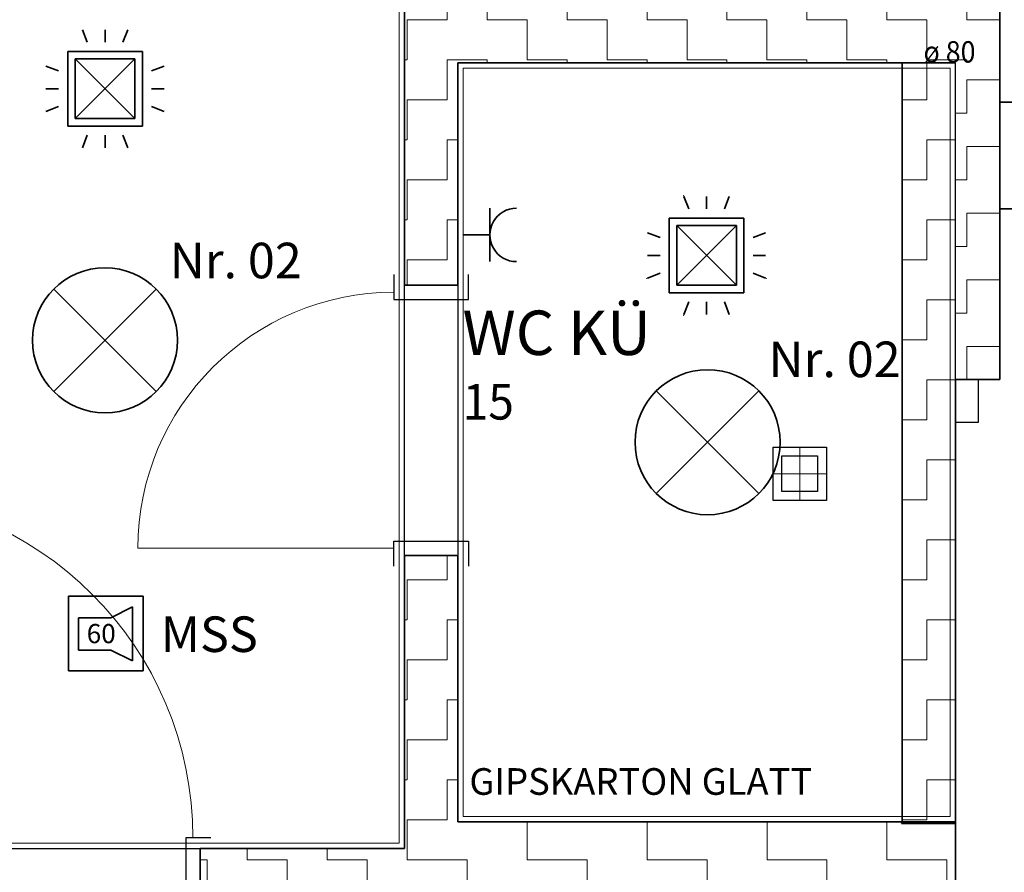
# Model space of a CAD drawing. Units: millimetres. Extents: x -453927 to -329233, y 445946 to 523546.
# Drawn here: x -391915 to -389145, y 457615 to 460013 of the extents above; entities that cross this region are included whole.
import ezdxf
from ezdxf.lldxf.tags import DXFTag

# ---------------------------------------------------------------- set-up
doc = ezdxf.new("R2010")
doc.units = ezdxf.units.MM
doc.header["$LTSCALE"] = 50
doc.linetypes.add('XREF-ARC_100_EG_V7_AF$0$AUSGEZOGEN', pattern=[0])
doc.layers.get('0').update_dxf_attribs({"lineweight": 35})
for name, color, linetype, lineweight, true_color in [('2D-NovaObj-44_EL_BE_ZA ( VM_Licht )', 7, 'Continuous', 35, 0x0087ff), ('2D-NovaObj-44_EL_NI_ZA ( VM_Schalter + Stkd. )', 7, 'Continuous', 35, 0x0087ff), ('2D-NovaObj-45_IT_GF_ZA ( VM_BMA )', 1, 'Continuous', 35, 0xff0000), ('44_EL_BE_ZA ( VM_Licht )', 7, 'Continuous', 35, 0x0087ff), ('44_EL_NI_TB ( VM_Schalter + Stkd. )', 7, 'Continuous', 35, 0x0087ff), ('44_EL_NI_ZA ( VM_Schalter + Stkd. )', 7, 'Continuous', 35, 0x0087ff), ('45_IT_GF_TB ( VM_BMA_Beschriftung )', 1, 'Continuous', 35, 0xff0000), ('45_IT_GF_ZA ( VM_BMA )', 1, 'Continuous', 35, 0xff0000), ('XREF-ARC_100_EG_V7_AF$0$Decken-Leuchte', 7, 'XREF-ARC_100_EG_V7_AF$0$VERDECKT2_S2', 13, 0xc0c0c0), ('XREF-ARC_100_EG_V7_AF$0$Raum', 7, 'XREF-ARC_100_EG_V7_AF$0$PUNKT2_S9', 25, 0x990000)]:
    doc.layers.add(name, color=color, linetype=linetype, lineweight=lineweight, true_color=true_color)
for name, color, linetype, lineweight in [('XREF-ARC_100_EG_V7_AF$0$Bestand nicht tragend', 7, 'XREF-ARC_100_EG_V7_AF$0$AUSGEZOGEN', 35), ('XREF-ARC_100_EG_V7_AF$0$Bestand tragend', 7, 'XREF-ARC_100_EG_V7_AF$0$AUSGEZOGEN', 35), ('XREF-ARC_100_EG_V7_AF$0$Bestand Unterzug', 7, 'XREF-ARC_100_EG_V7_AF$0$PUNKT2_S9', 35), ('XREF-ARC_100_EG_V7_AF$0$Deckenspiegel', 7, 'XREF-ARC_100_EG_V7_AF$0$AUSGEZOGEN', 13), ('XREF-ARC_100_EG_V7_AF$0$Entwässerung', 7, 'XREF-ARC_100_EG_V7_AF$0$AUSGEZOGEN', 35), ('XREF-ARC_100_EG_V7_AF$0$Fenstermakro_ Türmakro', 7, 'XREF-ARC_100_EG_V7_AF$0$AUSGEZOGEN', 18), ('XREF-ARC_100_EG_V7_AF$0$STANDARD', 7, 'XREF-ARC_100_EG_V7_AF$0$AUSGEZOGEN', 25), ('XREF-ARC_100_EG_V7_AF$0$Wand Trockenbau', 7, 'XREF-ARC_100_EG_V7_AF$0$AUSGEZOGEN', 35)]:
    doc.layers.add(name, color=color, linetype=linetype, lineweight=lineweight)
doc.styles.get("Standard").update_dxf_attribs({"font": 'arial.ttf'})
doc.styles.add('XREF-ARC_100_EG_V7_AF$0$ARIAL', font='arial.ttf')
tags = doc.linetypes.add('XREF-ARC_100_EG_V7_AF$0$ACAD_ISO14W100_S12', pattern=[4.95, 0, -4.95]).pattern_tags.tags
tags[6:7] = [DXFTag(74, 4), DXFTag(75, 0), DXFTag(340, '0'), DXFTag(46, 1.0), DXFTag(50, 0.0), DXFTag(44, 0.0), DXFTag(45, 0.0)]
tags[4:5] = [DXFTag(74, 4), DXFTag(75, 0), DXFTag(340, '0'), DXFTag(46, 1.0), DXFTag(50, 0.0), DXFTag(44, 0.0), DXFTag(45, 0.0)]
tags = doc.linetypes.add('XREF-ARC_100_EG_V7_AF$0$PUNKT2_S9', pattern=[0.05, 0, -0.05]).pattern_tags.tags
tags[6:7] = [DXFTag(74, 4), DXFTag(75, 0), DXFTag(340, '0'), DXFTag(46, 1.0), DXFTag(50, 0.0), DXFTag(44, 0.0), DXFTag(45, 0.0)]
tags[4:5] = [DXFTag(74, 4), DXFTag(75, 0), DXFTag(340, '0'), DXFTag(46, 1.0), DXFTag(50, 0.0), DXFTag(44, 0.0), DXFTag(45, 0.0)]
tags = doc.linetypes.add('XREF-ARC_100_EG_V7_AF$0$VERDECKT2_S2', pattern=[0.135, 0.1, -0.035]).pattern_tags.tags
tags[6:7] = [DXFTag(74, 4), DXFTag(75, 0), DXFTag(340, '0'), DXFTag(46, 1.0), DXFTag(50, 0.0), DXFTag(44, 0.0), DXFTag(45, 0.0)]
tags[4:5] = [DXFTag(74, 4), DXFTag(75, 0), DXFTag(340, '0'), DXFTag(46, 1.0), DXFTag(50, 0.0), DXFTag(44, 0.0), DXFTag(45, 0.0)]
pattern_1 = [(90, (-225, 225), (-112.5, 112.5), [112.5, -112.5]), (180, (-225, 225), (-112.5, -112.5), [112.5, -112.5])]

# ---------------------------------------------------------------- blocks, each defined once
blk = doc.blocks.new('Deckenleuchte_A0CN0A3B2Q', base_point=(-489536.1, 424584.2))
at = {"layer": '2D-NovaObj-44_EL_BE_ZA ( VM_Licht )', "linetype": 'Continuous', "ltscale": 0.35}
for p, q in [((-489476.4, 424932.4), (-489187.9, 424643.9)), ((-489476.4, 424643.9), (-489187.9, 424932.4))]:
    blk.add_line(p, q, dxfattribs=at)
blk.add_ellipse((-489332.1, 424788.2), major_axis=(204, 0), ratio=1, dxfattribs=at)
blk = doc.blocks.new('Flammenmelder_A0CN0A3C2Q', base_point=(-489500.9, 425147.5))
at = {"layer": '2D-NovaObj-44_EL_NI_ZA ( VM_Schalter + Stkd. )', "linetype": 'Continuous', "ltscale": 0.35}
for p, q in [((-489385, 425444.3), (-489398.6, 425479.7)), ((-489334.8, 425444.3), (-489334.8, 425479.7)), ((-489284.6, 425444.3), (-489271, 425479.7)), ((-489439.8, 425208.6), (-489439.8, 425418.6)), ((-489439.8, 425418.6), (-489229.8, 425418.6)), ((-489229.8, 425418.6), (-489229.8, 425208.6)), ((-489418.8, 425229.6), (-489250.8, 425397.6)), ((-489250.8, 425229.6), (-489418.8, 425397.6)), ((-489418.8, 425229.6), (-489418.8, 425397.6)), ((-489418.8, 425397.6), (-489250.8, 425397.6)), ((-489250.8, 425397.6), (-489250.8, 425229.6)), ((-489465.5, 425363.8), (-489500.9, 425377.4)), ((-489204.1, 425363.8), (-489168.7, 425377.4)), ((-489465.5, 425313.6), (-489500.9, 425313.6)), ((-489204.1, 425313.6), (-489168.7, 425313.6)), ((-489465.5, 425263.4), (-489500.9, 425249.8)), ((-489204.1, 425263.4), (-489168.7, 425249.8)), ((-489250.8, 425229.6), (-489418.8, 425229.6)), ((-489229.8, 425208.6), (-489439.8, 425208.6)), ((-489385, 425182.9), (-489398.6, 425147.5)), ((-489334.8, 425182.9), (-489334.8, 425147.5)), ((-489284.6, 425182.9), (-489271, 425147.5))]:
    blk.add_line(p, q, dxfattribs=at)
blk = doc.blocks.new('Steckdose m. Schuko. _multi_A0CN0A3D2Q', base_point=(-490019.8, 425296.2))
at = {"layer": '2D-NovaObj-44_EL_NI_ZA ( VM_Schalter + Stkd. )', "ltscale": 0.35}
for p, q in [((-489944.8, 425446.2), (-489944.8, 425296.2)), ((-489944.8, 425371.2), (-490019.8, 425371.2))]:
    blk.add_line(p, q, dxfattribs=at)
blk.add_ellipse((-489869.8, 425371.2), major_axis=(0, 75), ratio=1, start_param=0, end_param=3.141593, dxfattribs=at)
blk = doc.blocks.new('Deckenleuchte_A0CN0A3E2Q', base_point=(-491231.3, 424870.9))
at = {"layer": '2D-NovaObj-44_EL_BE_ZA ( VM_Licht )', "linetype": 'Continuous', "ltscale": 0.35}
for p, q in [((-491171.5, 425219.1), (-490883, 424930.6)), ((-491171.5, 424930.6), (-490883, 425219.1))]:
    blk.add_line(p, q, dxfattribs=at)
blk.add_ellipse((-491027.3, 425074.9), major_axis=(204, 0), ratio=1, dxfattribs=at)
blk = doc.blocks.new('Flammenmelder_A0CN0A3F2Q', base_point=(-491193.4, 425616.2))
at = {"layer": '2D-NovaObj-44_EL_NI_ZA ( VM_Schalter + Stkd. )', "linetype": 'Continuous', "ltscale": 0.35}
for p, q in [((-491077.5, 425913.1), (-491091.1, 425948.5)), ((-491027.3, 425913.1), (-491027.3, 425948.5)), ((-490977.1, 425913.1), (-490963.5, 425948.5)), ((-491132.3, 425677.4), (-491132.3, 425887.4)), ((-491132.3, 425887.4), (-490922.3, 425887.4)), ((-491111.3, 425698.4), (-490943.3, 425866.4)), ((-490943.3, 425698.4), (-491111.3, 425866.4)), ((-491111.3, 425698.4), (-491111.3, 425866.4)), ((-491111.3, 425866.4), (-490943.3, 425866.4)), ((-490943.3, 425866.4), (-490943.3, 425698.4)), ((-490922.3, 425887.4), (-490922.3, 425677.4)), ((-491158, 425832.6), (-491193.4, 425846.1)), ((-490896.6, 425832.6), (-490861.2, 425846.1)), ((-491158, 425782.4), (-491193.4, 425782.4)), ((-490896.6, 425782.4), (-490861.2, 425782.4)), ((-491158, 425732.2), (-491193.4, 425718.6)), ((-490896.6, 425732.2), (-490861.2, 425718.6)), ((-490943.3, 425698.4), (-491111.3, 425698.4)), ((-490922.3, 425677.4), (-491132.3, 425677.4)), ((-491077.5, 425651.6), (-491091.1, 425616.2)), ((-491027.3, 425651.6), (-491027.3, 425616.2)), ((-490977.1, 425651.6), (-490963.5, 425616.2))]:
    blk.add_line(p, q, dxfattribs=at)
blk = doc.blocks.new('117 akustischer Signalgeber für Internwarnung Mindestlaustärke 60dB(A)_A0CN0A7C2Q', base_point=(-491129.7, 424145.1))
at = {"layer": '2D-NovaObj-45_IT_GF_ZA ( VM_BMA )', "linetype": 'Continuous', "ltscale": 0.35}
for p, q in [((-490920.1, 424355), (-491129.7, 424355)), ((-491129.7, 424355), (-491129.7, 424355)), ((-491129.7, 424355), (-491129.7, 424145.1)), ((-490920.1, 424145.1), (-490920.1, 424355)), ((-490920.1, 424355), (-490920.1, 424355)), ((-490950.2, 424324.7), (-491010.7, 424294.5)), ((-490950.2, 424173.4), (-490950.2, 424324.7)), ((-490950.2, 424324.7), (-490950.2, 424324.7)), ((-491101.5, 424294.5), (-491010.7, 424294.5)), ((-491101.5, 424294.5), (-491101.5, 424203.7)), ((-491101.5, 424294.5), (-491101.5, 424294.5)), ((-491010.7, 424294.5), (-491010.7, 424294.5)), ((-491101.5, 424203.7), (-491101.5, 424203.7)), ((-491101.5, 424203.7), (-491010.7, 424203.7)), ((-491010.7, 424203.7), (-491010.7, 424203.7)), ((-491010.7, 424203.7), (-490950.2, 424173.4)), ((-490950.2, 424173.4), (-490950.2, 424173.4)), ((-491129.7, 424145.1), (-491129.7, 424145.1)), ((-490920.1, 424145.1), (-491129.7, 424145.1)), ((-490920.1, 424145.1), (-490920.1, 424145.1))]:
    blk.add_line(p, q, dxfattribs=at)
at = {"layer": '2D-NovaObj-45_IT_GF_ZA ( VM_BMA )', "linetype": 'Continuous', "ltscale": 0.35, "insert": (-491078.9, 424276.9), "char_height": 54, "attachment_point": 1}
blk.add_mtext('{\\fArial|b1|i0;60}', dxfattribs=at)
blk = doc.blocks.new('XREF-ARC_100_EG_V7_AF$0$TU-BEST__8_$F1', base_point=(-0.03, -0.137875))
at = {"layer": 'XREF-ARC_100_EG_V7_AF$0$STANDARD', "color": 8, "linetype": 'XREF-ARC_100_EG_V7_AF$0$AUSGEZOGEN', "lineweight": 25, "true_color": 0x808080}
for p, q in [((0.04, 0.072125), (-0.03, 0.072125)), ((0.04, -0.137875), (0.04, 0.072125)), ((-0.03, -0.137875), (0.04, -0.137875))]:
    blk.add_line(p, q, dxfattribs=at)
blk = doc.blocks.new('XREF-ARC_100_EG_V7_AF$0$TU-BEST__9_$F1', base_point=(-0.03, -0.137875))
at = {"layer": 'XREF-ARC_100_EG_V7_AF$0$STANDARD', "color": 8, "linetype": 'XREF-ARC_100_EG_V7_AF$0$AUSGEZOGEN', "lineweight": 25, "true_color": 0x808080}
for p, q in [((0.04, 0.072125), (-0.03, 0.072125)), ((0.04, -0.137875), (0.04, 0.072125)), ((-0.03, -0.137875), (0.04, -0.137875))]:
    blk.add_line(p, q, dxfattribs=at)
blk = doc.blocks.new('XREF-ARC_100_EG_V7_AF$0$TU-BEST__9_$F2', base_point=(-0.03, -0.137875))
at = {"layer": 'XREF-ARC_100_EG_V7_AF$0$STANDARD', "color": 8, "linetype": 'XREF-ARC_100_EG_V7_AF$0$AUSGEZOGEN', "lineweight": 25, "true_color": 0x808080}
for p, q in [((0.72, -0.137875), (0.72, 0.072125)), ((0.72, 0.072125), (0.79, 0.072125)), ((0.79, -0.137875), (0.72, -0.137875))]:
    blk.add_line(p, q, dxfattribs=at)
blk = doc.blocks.new('XREF-ARC_100_EG_V7_AF$0$-D978')
at = {"layer": 'Defpoints', "color": 8, "linetype": 'XREF-ARC_100_EG_V7_AF$0$AUSGEZOGEN', "lineweight": 18, "true_color": 0x808080}
blk.add_point((-490.1848, 423.6449), dxfattribs=at)
blk = doc.blocks.new('XREF-ARC_100_EG_V7_AF$0$Neues Makro (3)', base_point=(6.2625, 7.411))
at = {"layer": 'XREF-ARC_100_EG_V7_AF$0$Entwässerung', "color": 8, "linetype": 'XREF-ARC_100_EG_V7_AF$0$AUSGEZOGEN', "lineweight": 25, "true_color": 0x808080}
for p, q in [((6.1875, 7.336), (6.1875, 7.486)), ((6.1875, 7.486), (6.3375, 7.486)), ((6.3375, 7.486), (6.3375, 7.336)), ((6.2125, 7.361), (6.2125, 7.461)), ((6.2125, 7.461), (6.3125, 7.461)), ((6.3125, 7.461), (6.3125, 7.361)), ((6.3125, 7.361), (6.2125, 7.361)), ((6.3375, 7.336), (6.1875, 7.336))]:
    blk.add_line(p, q, dxfattribs=at)
at = {"layer": 'XREF-ARC_100_EG_V7_AF$0$Entwässerung', "color": 8, "linetype": 'XREF-ARC_100_EG_V7_AF$0$PUNKT2_S9', "lineweight": 13, "true_color": 0x808080}
for p, q in [((6.2625, 7.486), (6.2625, 7.336)), ((6.3375, 7.411), (6.1875, 7.411))]:
    blk.add_line(p, q, dxfattribs=at)
blk = doc.blocks.new('XREF-ARC_100_EG_V7_AF')
at = {"layer": 'XREF-ARC_100_EG_V7_AF$0$Wand Trockenbau', "lineweight": 13, "true_color": 0x808080}
h = blk.add_hatch(dxfattribs=at)
h.set_pattern_fill('MUSTER', color=8, scale=112.5, angle=90, style=0, pattern_type=2)
h.set_pattern_definition(pattern_1)
h.paths.add_polyline_path([(-490034.8, 425229.9), (-490034.8, 426504.9), (-490184.8, 426504.9), (-490184.8, 425229.9)], flags=0)
h = blk.add_hatch(dxfattribs=at)
h.set_pattern_fill('MUSTER', color=8, scale=112.5, angle=180, style=0, pattern_type=2)
h.set_pattern_definition([(180, (-225, -225), (-112.5, -112.5), [112.5, -112.5]), (270, (-225, -225), (112.5, -112.5), [112.5, -112.5])])
h.paths.add_polyline_path([(-488509.8, 426004.9), (-490034.8, 426004.9), (-490034.8, 425854.9), (-488509.8, 425854.9)], flags=0)
h = blk.add_hatch(dxfattribs=at)
h.set_pattern_fill('MUSTER', color=8, scale=112.5, angle=90, style=0, pattern_type=2)
h.set_pattern_definition([(90, (-225, 225), (-112.5, 112.5), [112.5, -112.5]), (180, (-225, 225), (-112.5, -112.5), [112.5, -112.5])])
h.paths.add_polyline_path([(-488634.8, 423719.9), (-488634.8, 425854.9), (-488784.8, 425854.9), (-488784.8, 423719.9)], flags=0)
h = blk.add_hatch(dxfattribs=at)
h.set_pattern_fill('MUSTER', color=8, scale=93.75, angle=90, style=0, pattern_type=2)
h.set_pattern_definition([(90, (-187.5, 187.5), (-93.75, 93.75), [93.75, -93.75]), (180, (-187.5, 187.5), (-93.75, -93.75), [93.75, -93.75])])
h.paths.add_polyline_path([(-488509.8, 424964.9), (-488509.8, 425854.9), (-488634.8, 425854.9), (-488634.8, 424964.9)], flags=0)
h = blk.add_hatch(dxfattribs=at)
h.set_pattern_fill('MUSTER', color=8, scale=112.5, angle=90, style=0, pattern_type=2)
h.set_pattern_definition(pattern_1)
h.paths.add_polyline_path([(-490034.8, 423719.9), (-490034.8, 424469.9), (-490184.8, 424469.9), (-490184.8, 423644.9)], flags=0)
h = blk.add_hatch(dxfattribs=at)
h.set_pattern_fill('MUSTER', color=8, scale=168.75, style=0, pattern_type=2)
h.set_pattern_definition([(0, (337.5, 337.5), (168.75, 168.75), [168.75, -168.75]), (90, (337.5, 337.5), (-168.75, 168.75), [168.75, -168.75])])
h.paths.add_polyline_path([(-490184.8, 423494.9), (-488634.8, 423494.9), (-488634.8, 423719.9), (-490034.8, 423719.9), (-490184.8, 423644.9)], flags=0)
h = blk.add_hatch(dxfattribs=at)
h.set_pattern_fill('MUSTER', color=8, scale=112.5, style=0, pattern_type=2)
h.set_pattern_definition([(0, (225, 225), (112.5, 112.5), [112.5, -112.5]), (90, (225, 225), (-112.5, 112.5), [112.5, -112.5])])
h.paths.add_polyline_path([(-490759.8, 423644.9), (-490759.8, 423494.9), (-490184.8, 423494.9), (-490184.8, 423644.9)], flags=0)
at = {"layer": 'XREF-ARC_100_EG_V7_AF$0$Bestand nicht tragend', "color": 8, "true_color": 0x808080}
for p, q in [((-488509.8, 426504.9), (-488509.8, 425744.9)), ((-488509.8, 425744.9), (-488509.8, 425444.9)), ((-488509.8, 425444.9), (-488509.8, 424964.9))]:
    blk.add_line(p, q, dxfattribs=at)
at = {"layer": 'XREF-ARC_100_EG_V7_AF$0$Bestand tragend', "color": 8, "true_color": 0x808080}
for p, q in [((-488634.8, 424964.9), (-488634.8, 421879.9)), ((-488509.8, 424964.9), (-488634.8, 424964.9))]:
    blk.add_line(p, q, dxfattribs=at)
at = {"layer": 'XREF-ARC_100_EG_V7_AF$0$Bestand Unterzug', "color": 8, "true_color": 0x808080}
for p, q in [((-482079.8, 425744.9), (-488509.8, 425744.9)), ((-488509.8, 425744.9), (-488509.8, 425444.9)), ((-488509.8, 425444.9), (-482079.8, 425444.9))]:
    blk.add_line(p, q, dxfattribs=at)
at = {"layer": 'XREF-ARC_100_EG_V7_AF$0$Decken-Leuchte', "color": 8, "linetype": 'XREF-ARC_100_EG_V7_AF$0$AUSGEZOGEN', "lineweight": 18, "true_color": 0x808080}
for p, q in [((-489385, 425444.3), (-489400, 425483.5)), ((-489334.8, 425444.3), (-489334.8, 425479.7)), ((-489284.6, 425444.3), (-489271, 425479.7)), ((-489229.8, 425418.6), (-489439.8, 425418.6)), ((-489439.8, 425418.6), (-489439.8, 425208.6)), ((-489229.8, 425208.6), (-489229.8, 425418.6)), ((-489250.8, 425397.6), (-489418.8, 425397.6)), ((-489418.8, 425397.6), (-489418.8, 425229.6)), ((-489418.8, 425397.6), (-489250.8, 425229.6)), ((-489250.8, 425397.6), (-489418.8, 425229.6)), ((-489250.8, 425229.6), (-489250.8, 425397.6)), ((-489465.5, 425363.8), (-489500.9, 425377.4)), ((-489204.1, 425363.8), (-489168.7, 425377.4)), ((-489465.5, 425313.6), (-489500.9, 425313.6)), ((-489204.1, 425313.6), (-489168.7, 425313.6)), ((-489465.5, 425263.4), (-489504.7, 425248.4)), ((-489204.1, 425263.4), (-489164.9, 425248.4)), ((-489418.8, 425229.6), (-489250.8, 425229.6)), ((-489439.8, 425208.6), (-489229.8, 425208.6)), ((-489385, 425182.9), (-489400, 425143.7)), ((-489334.8, 425182.9), (-489334.8, 425147.5)), ((-489284.6, 425182.9), (-489271, 425147.5))]:
    blk.add_line(p, q, dxfattribs=at)
at = {"layer": 'XREF-ARC_100_EG_V7_AF$0$Deckenspiegel', "color": 8, "linetype": 'XREF-ARC_100_EG_V7_AF$0$AUSGEZOGEN', "lineweight": 18, "true_color": 0x808080}
for p, q in [((-490199.8, 426489.9), (-490199.8, 423659.9)), ((-490019.8, 423734.9), (-490019.8, 425839.9)), ((-490019.8, 425839.9), (-488649.8, 425839.9)), ((-488649.8, 425839.9), (-488649.8, 423734.9)), ((-488649.8, 423734.9), (-490019.8, 423734.9)), ((-490199.8, 423659.9), (-491854.8, 423659.9))]:
    blk.add_line(p, q, dxfattribs=at)
at = {"layer": 'XREF-ARC_100_EG_V7_AF$0$Fenstermakro_ Türmakro', "color": 8, "true_color": 0x808080}
blk.add_line((-490214.8, 424489.9), (-490934.8, 424489.9), dxfattribs=at)
for centre, radius, start, end in [((-490214.8, 424489.9), 720, 90, 180), ((-491749.8, 423674.9), 970, 0, 90)]:
    blk.add_arc(centre, radius, start, end, dxfattribs=at)
at = {"layer": 'XREF-ARC_100_EG_V7_AF$0$Raum', "color": 8, "true_color": 0x808080}
for p, q in [((-490184.8, 423644.9), (-490184.8, 426504.9)), ((-488784.8, 425854.9), (-490034.8, 425854.9)), ((-490034.8, 425854.9), (-490034.8, 423719.9)), ((-488784.8, 423719.9), (-488784.8, 425854.9)), ((-490034.8, 423719.9), (-488784.8, 423719.9)), ((-491869.8, 423644.9), (-490184.8, 423644.9))]:
    blk.add_line(p, q, dxfattribs=at)
at = {"layer": 'XREF-ARC_100_EG_V7_AF$0$Raum', "color": 8, "linetype": 'XREF-ARC_100_EG_V7_AF$0$PUNKT2_S9', "lineweight": 13, "true_color": 0x808080}
for p, q in [((-488634.8, 425854.9), (-490034.8, 425854.9)), ((-490034.8, 425854.9), (-490034.8, 423719.9)), ((-490034.8, 423719.9), (-490034.8, 425854.9)), ((-490034.8, 425854.9), (-488634.8, 425854.9)), ((-488634.8, 423719.9), (-488634.8, 425854.9)), ((-488634.8, 425854.9), (-488634.8, 423719.9)), ((-490034.8, 423719.9), (-488634.8, 423719.9)), ((-488634.8, 423719.9), (-490034.8, 423719.9))]:
    blk.add_line(p, q, dxfattribs=at)
at = {"layer": 'XREF-ARC_100_EG_V7_AF$0$STANDARD', "color": 8, "linetype": 'XREF-ARC_100_EG_V7_AF$0$VERDECKT2_S2', "lineweight": 35, "true_color": 0x808080}
for p, q in [((-488784.8, 425855), (-488784.8, 425854.9)), ((-488634.8, 425854.9), (-488784.8, 425855)), ((-488784.8, 425854.9), (-488634.8, 425854.9)), ((-488784.8, 423719.9), (-488786.6, 423715.6)), ((-488786.6, 423715.6), (-488636.6, 423715.5)), ((-488634.8, 423719.9), (-488784.8, 423719.9)), ((-488636.6, 423715.5), (-488634.8, 423719.9))]:
    blk.add_line(p, q, dxfattribs=at)
at = {"layer": 'XREF-ARC_100_EG_V7_AF$0$STANDARD', "color": 8, "linetype": 'XREF-ARC_100_EG_V7_AF$0$VERDECKT2_S2', "lineweight": 25, "true_color": 0x808080}
for p, q in [((-488634.8, 425854.9), (-488784.8, 425854.9)), ((-488784.8, 425854.9), (-488784.8, 423719.9)), ((-488634.8, 423719.9), (-488634.8, 425854.9)), ((-488784.8, 423719.9), (-488634.8, 423719.9))]:
    blk.add_line(p, q, dxfattribs=at)
at = {"layer": 'XREF-ARC_100_EG_V7_AF$0$STANDARD', "color": 8, "linetype": 'XREF-ARC_100_EG_V7_AF$0$AUSGEZOGEN', "lineweight": 25, "true_color": 0x808080}
for p, q in [((-488569.8, 424964.9), (-488634.8, 424964.9)), ((-488634.8, 424964.9), (-488634.8, 424844.9)), ((-488569.8, 424844.9), (-488569.8, 424964.9)), ((-488634.8, 424844.9), (-488569.8, 424844.9))]:
    blk.add_line(p, q, dxfattribs=at)
at = {"layer": 'XREF-ARC_100_EG_V7_AF$0$Wand Trockenbau', "color": 8, "true_color": 0x808080}
for p, q in [((-490184.8, 426504.9), (-490184.8, 425229.9)), ((-488509.8, 425854.9), (-488509.8, 426004.9)), ((-490034.8, 425229.9), (-490034.8, 425854.9)), ((-490034.8, 425854.9), (-488784.8, 425854.9)), ((-488784.8, 425854.9), (-488784.8, 423719.9)), ((-488509.8, 424964.9), (-488509.8, 425854.9)), ((-490034.8, 425229.9), (-490184.8, 425229.9)), ((-488634.8, 424964.9), (-488509.8, 424964.9)), ((-488634.8, 423719.9), (-488634.8, 424964.9)), ((-490184.8, 424469.9), (-490034.8, 424469.9)), ((-490184.8, 424469.9), (-490184.8, 423644.9)), ((-490034.8, 423719.9), (-490034.8, 424469.9)), ((-488784.8, 423719.9), (-490034.8, 423719.9)), ((-488634.8, 423494.9), (-488634.8, 423719.9)), ((-490759.8, 423494.9), (-490759.8, 423644.9)), ((-490184.8, 423644.9), (-490759.8, 423644.9))]:
    blk.add_line(p, q, dxfattribs=at)
at = {"layer": 'XREF-ARC_100_EG_V7_AF$0$Deckenspiegel', "color": 8, "linetype": 'XREF-ARC_100_EG_V7_AF$0$AUSGEZOGEN', "lineweight": 18, "true_color": 0x808080, "xscale": 1000, "yscale": 1000, "zscale": 1000}
blk.add_blockref('XREF-ARC_100_EG_V7_AF$0$-D978', (0, 0), dxfattribs=at)
at = {"layer": 'XREF-ARC_100_EG_V7_AF$0$Entwässerung', "color": 8, "linetype": 'XREF-ARC_100_EG_V7_AF$0$ACAD_ISO14W100_S12', "lineweight": 18, "true_color": 0x808080, "xscale": 1000, "yscale": 1000, "zscale": 1000}
blk.add_blockref('XREF-ARC_100_EG_V7_AF$0$Neues Makro (3)', (-489072.7, 424699.5), dxfattribs=at)
at = {"layer": 'XREF-ARC_100_EG_V7_AF$0$Fenstermakro_ Türmakro', "color": 8, "true_color": 0x808080, "xscale": 1000, "yscale": 999.9999999999928, "zscale": 1000}
for name, p, rotation in [('XREF-ARC_100_EG_V7_AF$0$TU-BEST__9_$F1', (-490214.8, 425259.9), 270), ('XREF-ARC_100_EG_V7_AF$0$TU-BEST__9_$F2', (-490214.8, 425259.9), 270), ('XREF-ARC_100_EG_V7_AF$0$TU-BEST__8_$F1', (-490729.8, 423674.9), 180)]:
    blk.add_blockref(name, p, dxfattribs=dict(at, rotation=rotation))
at = {"layer": 'XREF-ARC_100_EG_V7_AF$0$Deckenspiegel', "color": 8, "true_color": 0x808080, "insert": (-490002.2, 423796.3), "char_height": 75, "width": 1091.237, "attachment_point": 7, "style": 'XREF-ARC_100_EG_V7_AF$0$ARIAL'}
blk.add_mtext('\\W1;GIPSKARTON\\~GLATT', dxfattribs=at)
at = {"layer": 'XREF-ARC_100_EG_V7_AF$0$Entwässerung', "color": 8, "linetype": 'XREF-ARC_100_EG_V7_AF$0$AUSGEZOGEN', "lineweight": 13, "true_color": 0x808080, "insert": (-488724.5, 425856.2), "char_height": 60, "width": 195.622, "attachment_point": 7, "style": 'XREF-ARC_100_EG_V7_AF$0$ARIAL'}
blk.add_mtext('\\W0.92;ø\\~80', dxfattribs=at)
at = {"layer": 'XREF-ARC_100_EG_V7_AF$0$Raum', "color": 8, "linetype": 'XREF-ARC_100_EG_V7_AF$0$AUSGEZOGEN', "lineweight": 50, "true_color": 0x808080, "attachment_point": 7, "style": 'XREF-ARC_100_EG_V7_AF$0$ARIAL'}
for s, insert, char_height, width in [('\\W1;WC\\~KÜ', (-490021.6, 425033.5), 125, 645.815), ('\\W0.95;15', (-490020.8, 424851.9), 100, 204.315)]:
    blk.add_mtext(s, dxfattribs=dict(at, insert=insert, char_height=char_height, width=width))

msp = doc.modelspace()

# ---------------------------------------------------------------- block references
at = {"color": 8, "lineweight": 25, "ltscale": 0.25, "true_color": 0x808080}
msp.add_blockref('XREF-ARC_100_EG_V7_AF', (99352.535, 34036.572), dxfattribs=at)
at = {"layer": '44_EL_BE_ZA ( VM_Licht )', "ltscale": 0.35}
for name, p in [('Deckenleuchte_A0CN0A3E2Q', (-391878.701, 458907.396)), ('Deckenleuchte_A0CN0A3B2Q', (-390183.544, 458620.731))]:
    msp.add_blockref(name, p, dxfattribs=at)
at = {"layer": '44_EL_NI_ZA ( VM_Schalter + Stkd. )', "ltscale": 0.35}
for name, p in [('Flammenmelder_A0CN0A3F2Q', (-391840.818, 459652.779)), ('Flammenmelder_A0CN0A3C2Q', (-390148.318, 459184.029)), ('Steckdose m. Schuko. _multi_A0CN0A3D2Q', (-390667.201, 459332.78))]:
    msp.add_blockref(name, p, dxfattribs=at)
at = {"layer": '45_IT_GF_ZA ( VM_BMA )', "linetype": 'Continuous', "ltscale": 0.35}
msp.add_blockref('117 akustischer Signalgeber für Internwarnung Mindestlaustärke 60dB(A)_A0CN0A7C2Q', (-391777.075, 458181.613), dxfattribs=at)

# ---------------------------------------------------------------- texts
at = {"layer": '44_EL_NI_TB ( VM_Schalter + Stkd. )', "ltscale": 0.35, "char_height": 99.99999, "attachment_point": 1, "line_spacing_factor": 1.002}
for insert in [(-391492.793, 459385.795), (-389807.96, 459107.836)]:
    msp.add_mtext('{\\fArial;Nr. 02}', dxfattribs=dict(at, insert=insert))
at = {"layer": '45_IT_GF_TB ( VM_BMA_Beschriftung )', "ltscale": 0.35, "insert": (-391381.555, 458334.658), "char_height": 99.99999, "attachment_point": 2, "line_spacing_factor": 1.002}
msp.add_mtext('{\\fArial;MSS}', dxfattribs=at)

doc.saveas('drawing.dxf')
